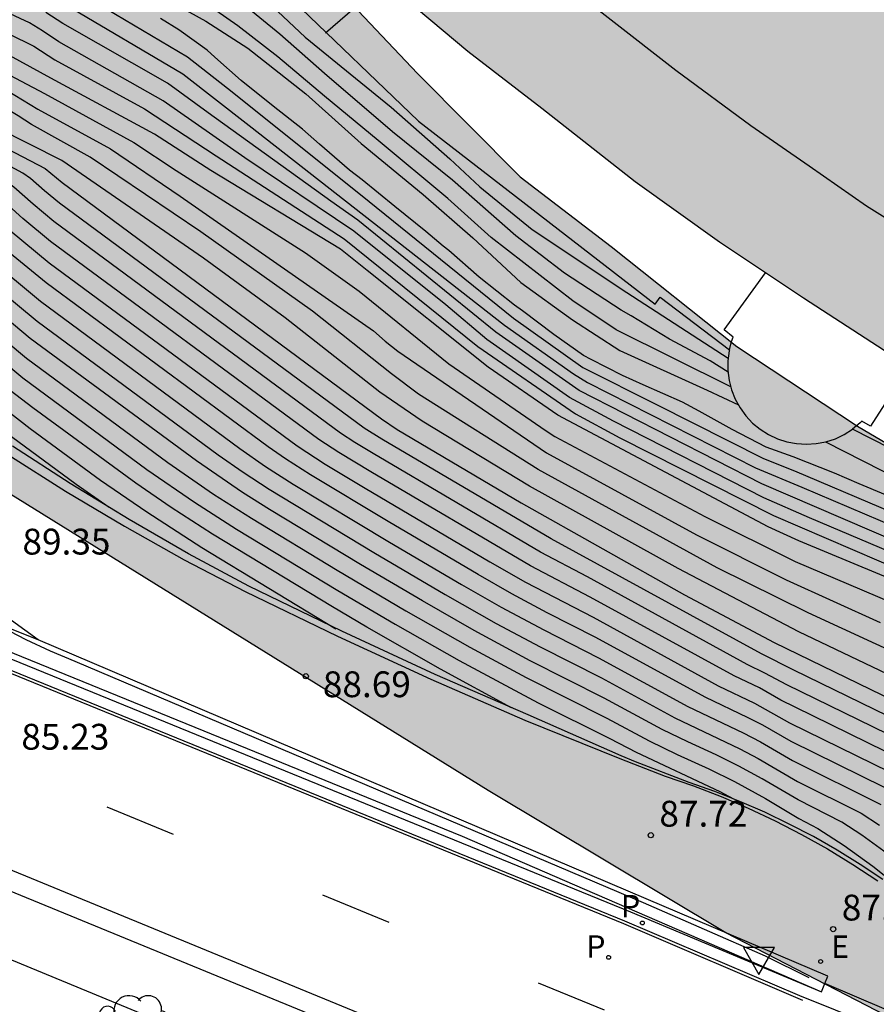
# Model space of a CAD drawing. Units: millimetres. Extents: x 581344 to 581695, y 4794539 to 4794792.
# Drawn here: x 581487 to 581511, y 4794657 to 4794686 of the extents above; entities that cross this region are included whole.
import ezdxf

# ---------------------------------------------------------------- set-up
doc = ezdxf.new("R2010")
doc.units = ezdxf.units.MM
for name, color, linetype in [('020104', 34, 'Continuous'), ('020204', 9, 'Continuous'), ('020308', 9, 'Continuous'), ('060106', 9, 'BARANDILLA'), ('060108', 9, 'Continuous'), ('060113', 4, 'Continuous'), ('060134', 9, 'Continuous'), ('070105', 6, 'Continuous'), ('070111', 6, 'Continuous'), ('070112', 6, 'Continuous'), ('080106', 1, 'Continuous'), ('080109', 9, 'Continuous'), ('100106', 63, 'Continuous'), ('100202', 3, 'Continuous'), ('210203', 4, 'Continuous'), ('210205', 4, 'Continuous'), ('210303', 4, 'Continuous'), ('210305', 4, 'Continuous'), ('220205', 1, 'Continuous'), ('220305', 1, 'Continuous'), ('260101', 9, 'Continuous'), ('260205', 9, 'Continuous'), ('990501', 21, 'Continuous'), ('990504', 63, 'Continuous')]:
    doc.layers.add(name, color=color, linetype=linetype)
doc.layers.add('020105', color=24, linetype='Continuous', lineweight=30)
doc.layers.add('080111', color=7, linetype='Continuous', lineweight=30)
doc.styles.add('ARIAL', font='ARIAL.TTF', dxfattribs={"height": 1})
doc.styles.add('ROMANS', font='romans__.ttf', dxfattribs={"height": 1})
doc.linetypes.add('BARANDILLA', pattern='A,1,[201,DONOSTI.shx,S=0.1,R=0,X=0,Y=0],1', length=2)

# ---------------------------------------------------------------- blocks, each defined once
blk = doc.blocks.new('COTAPU')
blk.add_circle((0, 0), 0.075)
blk = doc.blocks.new('REGELE')
blk.add_circle((0, 0), 0.055)
blk = doc.blocks.new('PLUVI3')
blk.add_circle((0, 0), 0.055)
blk = doc.blocks.new('PLUVI2')
blk.add_circle((0, 0), 0.055)
blk = doc.blocks.new('SETRA')
at = {"linetype": 'Continuous'}
blk.add_lwpolyline([(0.451, 0.26), (-0.45, 0.26), (-0.001, -0.52)], close=True, dxfattribs=at)
blk = doc.blocks.new('ARBOL')
blk.add_circle((0, 0), 0.0587)
for centre, radius, start, end in [((-0.28, 0.855), 0.3, 359.2878, 173.6078), ((0.097, 0.97), 0.21, 23.1565, 160.4665), ((-0.564, 0.381), 0.532, 92.28, 254.58), ((0.438, 0.881), 0.24, 301.578, 139.328), ((0.656, 0.288), 0.443, 319.8556, 114.7656), ((-0.091, 0.321), 0.12, 119.14, 310.56), ((0.819, -0.249), 0.383, 235.5275, 62.0275), ((-0.556, -0.339), 0.555, 142.64, 266.54), ((-0.039, -0.384), 0.21, 189.64, 323.88), ((0.299, -0.624), 0.532, 224.67, 0.24), ((-0.301, -0.676), 0.45, 213.78, 295.32)]:
    blk.add_arc(centre, radius, start, end)

msp = doc.modelspace()

# ---------------------------------------------------------------- hatches: boundary and pattern name
at = {"layer": '990501'}
msp.add_hatch(color=256, dxfattribs=at).paths.add_polyline_path([(581531.278, 4794684.954), (581528.28, 4794686.313), (581524.253, 4794688.373), (581520.923, 4794690.235), (581518.401, 4794691.874), (581516.263, 4794693.297), (581514.348, 4794694.663), (581511.88, 4794696.602), (581509.974, 4794698.07), (581508.685, 4794699.16), (581502.953, 4794693.037), (581497.31, 4794687.012), (581499.523, 4794685.145), (581501.667, 4794683.494), (581504.378, 4794681.364), (581506.826, 4794679.619), (581509.265, 4794677.993), (581512.329, 4794676.004), (581516.409, 4794673.723), (581521.067, 4794671.34), (581524.401, 4794669.831), (581527.812, 4794677.331)])
at = {"layer": '990504'}
msp.add_hatch(color=256, dxfattribs=at).paths.add_polyline_path([(581395.691, 4794744.945), (581394.257, 4794742.89), (581394.09, 4794741.412), (581395.027, 4794739.798), (581397.154, 4794738.68), (581401.85, 4794738.872), (581406.63, 4794739.872), (581411.984, 4794740.647), (581416.555, 4794741.21), (581425.021, 4794740.71), (581432.946, 4794737.839), (581433.726, 4794736.183), (581432.362, 4794735.546), (581427.181, 4794734.971), (581422.582, 4794733.837), (581418.456, 4794730.667), (581393.389, 4794718.367), (581367.674, 4794709.91), (581363.476, 4794710.337), (581362.805, 4794711.425), (581365.545, 4794717.026), (581367.977, 4794721.342), (581370.257, 4794724.377), (581375.102, 4794726.008), (581379.512, 4794727.767), (581383.035, 4794730.611), (581385.025, 4794733.384), (581385.177, 4794734.646), (581383.703, 4794736.564), (581381.215, 4794737.045), (581377.822, 4794736.643), (581373.94, 4794734.049), (581370.6, 4794732.9), (581366.914, 4794732.315), (581364.431, 4794730.535), (581364.06, 4794728.443), (581365.064, 4794726.417), (581366.057, 4794724.942), (581360.07, 4794721.382), (581358.604, 4794719.937), (581356.516, 4794719.128), (581353.809, 4794719.743), (581351.506, 4794721.841), (581349.076, 4794723.346), (581345.918, 4794722.909), (581344.803, 4794721.628), (581344.194, 4794721.061), (581344.193, 4794683.072), (581351.068, 4794684.522), (581353.97, 4794685.976), (581358.208, 4794687.497), (581367.877, 4794690.816), (581379.664, 4794692.506), (581390.811, 4794693.692), (581399.263, 4794694.942), (581402.2, 4794695.649), (581402.477, 4794694.533), (581401.72, 4794692.08), (581400.078, 4794687.602), (581398.885, 4794683.35), (581397.514, 4794677.147), (581395.393, 4794670.063), (581394.02, 4794660.911), (581393.651, 4794656.773), (581394.349, 4794652.303), (581395.511, 4794651.244), (581396.896, 4794651.823), (581402.066, 4794656.882), (581403.237, 4794658.321), (581403.772, 4794660.121), (581405.311, 4794671.717), (581406.867, 4794681.503), (581407.886, 4794684.67), (581409.433, 4794685.999), (581412.16, 4794687.253), (581413.308, 4794688.888), (581414.448, 4794693.887), (581416.649, 4794695.996), (581419.76, 4794696.727), (581423.923, 4794695.118), (581426.847, 4794693.446), (581447.349, 4794689.134), (581450.633, 4794688.215), (581455.781, 4794685.894), (581463.563, 4794684.413), (581469.803, 4794682.479), (581500.114, 4794663.694), (581507.013, 4794659.565), (581514.601, 4794655.647), (581519.634, 4794652.606), (581524.827, 4794649.765), (581535.505, 4794646.364), (581540.378, 4794644.87), (581543.898, 4794643.483), (581545.829, 4794642.43), (581549.029, 4794640.509), (581552.656, 4794638.597), (581556.25, 4794640.376), (581556.515, 4794642.161), (581555.58, 4794644.683), (581554.067, 4794646.337), (581549.568, 4794647.179), (581543.53, 4794645.586), (581540.84, 4794646.691), (581540.622, 4794647.776), (581541.226, 4794649.039), (581543.511, 4794650.3), (581544.703, 4794651.871), (581543.669, 4794654.358), (581540.953, 4794656.881), (581540.85, 4794657.077), (581540.502, 4794658.126), (581540.077, 4794659.732), (581538.701, 4794661.092), (581536.938, 4794661.918), (581532.647, 4794664.083), (581528.27, 4794665.488), (581525.477, 4794666.822), (581520.725, 4794668.879), (581514.535, 4794672.097), (581510.836, 4794674.272), (581507.333, 4794676.583), (581503.687, 4794679.484), (581501.046, 4794681.514), (581498.063, 4794684.508), (581483.753, 4794699.614), (581475.431, 4794707.003), (581471.797, 4794708.312), (581461.901, 4794722.602), (581457.622, 4794729.367), (581453.508, 4794729.313), (581450.447, 4794730.154), (581447.377, 4794732.856), (581445.793, 4794735.981), (581445.26, 4794738.753), (581443.809, 4794740.494), (581441.152, 4794742.545), (581436.509, 4794744.616), (581433.002, 4794745.864), (581429.389, 4794746.599), (581418.321, 4794747.323), (581412.949, 4794747.452), (581408.124, 4794747.789), (581403.037, 4794747.432), (581398.708, 4794746.558)])

# ---------------------------------------------------------------- linework, layer by layer
at = {"layer": '020104', "flags": 128}
for points, elevation in [([(581514.448, 4794664.529), (581508.99, 4794667.189), (581508.05, 4794667.662), (581501.937, 4794671.006), (581497.026, 4794673.898), (581496.511, 4794674.215), (581487.667, 4794680.746), (581487.225, 4794681.106), (581486.823, 4794681.461), (581486.6, 4794681.614), (581485.641, 4794682.135), (581481.19, 4794684.387), (581479.911, 4794685.054), (581479.479, 4794685.32), (581478.855, 4794685.843), (581473.295, 4794688.12)], 83), ([(581488.03, 4794688.18), (581491.914, 4794686.028), (581493.129, 4794685.246), (581494.821, 4794683.924), (581496.424, 4794682.478), (581498.221, 4794680.994), (581499.668, 4794679.738), (581501.065, 4794678.441), (581502.559, 4794677.359), (581503.939, 4794676.468), (581506.473, 4794675.314), (581507.379, 4794674.891)], 76.5), ([(581513.797, 4794664.314), (581508.784, 4794666.761), (581508.15, 4794667.106), (581507.636, 4794667.351), (581502.995, 4794669.896), (581501.63, 4794670.619), (581496.773, 4794673.476), (581496.239, 4794673.799), (581495.828, 4794674.069), (581487.502, 4794680.217), (581486.9, 4794680.715), (581486.337, 4794681.214), (581486.072, 4794681.409), (581485.54, 4794681.721), (581484.622, 4794682.205), (581480.983, 4794684.046), (581479.769, 4794684.688), (581479.311, 4794684.983), (581478.67, 4794685.533), (581478.448, 4794685.698), (581473.298, 4794687.809)], 83.5), ([(581513.227, 4794664.058), (581509.026, 4794666.112), (581508.615, 4794666.319), (581507.991, 4794666.673), (581507.258, 4794667.02), (581503.076, 4794669.31), (581501.345, 4794670.22), (581496.702, 4794672.946), (581495.773, 4794673.508), (581495.196, 4794673.888), (581487.404, 4794679.637), (581486.601, 4794680.302), (581485.851, 4794680.967), (581485.543, 4794681.204), (581485.006, 4794681.534), (581484.138, 4794682), (581480.775, 4794683.705), (581479.628, 4794684.322), (581479.413, 4794684.453), (581479.143, 4794684.647), (581478.343, 4794685.333), (581478.075, 4794685.535), (581473.302, 4794687.498)], 84), ([(581473.305, 4794687.188), (581477.701, 4794685.373), (581478.032, 4794685.12), (581478.975, 4794684.31), (581479.27, 4794684.093), (581479.486, 4794683.956), (581480.568, 4794683.364), (581483.654, 4794681.795), (581484.472, 4794681.347), (581484.775, 4794681.161), (581485.206, 4794680.854), (581486.228, 4794679.952), (581487.361, 4794679.016), (581494.564, 4794673.706), (581495.381, 4794673.17), (581496.54, 4794672.47), (581500.157, 4794670.338), (581501.193, 4794669.747), (581503.157, 4794668.723), (581506.792, 4794666.735), (581507.848, 4794666.232), (581508.866, 4794665.663), (581512.732, 4794663.762)], 84.5), ([(581519.995, 4794667.139), (581509.44, 4794671.607), (581508.114, 4794672.195), (581503.752, 4794674.418), (581502.475, 4794675.101), (581500.07, 4794676.79), (581498.88, 4794677.794), (581496.211, 4794679.933), (581493.047, 4794682.063), (581490.675, 4794683.718), (581487.643, 4794685.432), (581487.167, 4794685.754), (581486.796, 4794685.979), (581484.577, 4794687.014)], 79), ([(581507.158, 4794675.419), (581503.826, 4794677.067), (581502.57, 4794677.909), (581501.621, 4794678.644), (581500.197, 4794679.748), (581498.945, 4794680.885), (581496.921, 4794682.568), (581495.361, 4794683.852), (581494.008, 4794684.998), (581492.842, 4794685.892), (581491.472, 4794686.864)], 76), ([(581489.107, 4794671.916), (581488.152, 4794672.575), (581486.271, 4794673.962), (581483.4, 4794676.351), (581480.612, 4794678.84), (581479.669, 4794679.661), (581479.298, 4794679.95), (581478.703, 4794680.294), (581478.212, 4794680.659), (581476.009, 4794682.51), (581475.073, 4794683.334), (581474.383, 4794683.881), (581474.122, 4794684.038), (581473.387, 4794684.361), (581472.668, 4794684.838), (581472.082, 4794685.197), (581471.461, 4794685.541), (581470.887, 4794685.828), (581470.357, 4794686.065), (581468.855, 4794686.633)], 89), ([(581480.334, 4794686.699), (581484.829, 4794684.663), (581486.147, 4794684.015), (581487.037, 4794683.479), (581489.148, 4794682.323), (581491.172, 4794680.953), (581496.783, 4794677.043), (581497.126, 4794676.742), (581497.492, 4794676.447), (581501.802, 4794673.495), (581506.163, 4794671.122), (581508.769, 4794669.811), (581511.492, 4794668.572)], 81), ([(581481.449, 4794686.742), (581484.154, 4794685.541), (581485.861, 4794684.645), (581487.226, 4794683.926), (581489.827, 4794682.509), (581491.051, 4794681.691), (581494.804, 4794679.3), (581496.368, 4794678.194), (581498.969, 4794676.086), (581501.798, 4794674.141), (581502.044, 4794673.977), (581506.404, 4794671.648), (581509.024, 4794670.342), (581520.463, 4794665.489)], 80.5), ([(581484.69, 4794686.4), (581486.919, 4794685.303), (581487.529, 4794684.903), (581490.135, 4794683.482), (581492.214, 4794682.119), (581495.93, 4794679.71), (581499.81, 4794676.583), (581502.644, 4794674.628), (581503.936, 4794673.93), (581508.399, 4794671.678), (581512.989, 4794669.701), (581520.459, 4794666.595), (581524.848, 4794664.377), (581526.32, 4794663.594), (581530.784, 4794661.429), (581532.123, 4794660.856), (581533.03, 4794660.476), (581535.369, 4794659.698), (581537.24, 4794659.265), (581538.697, 4794659.059), (581539.609, 4794659.005), (581540.102, 4794658.937), (581541.348, 4794658.875)], 79.5), ([(581541.37, 4794659.295), (581540.634, 4794659.384), (581539.683, 4794659.607), (581538.757, 4794659.678), (581537.79, 4794659.851), (581536.861, 4794660.037), (581533.102, 4794661.204), (581532.185, 4794661.58), (581530.841, 4794662.145), (581526.433, 4794664.26), (581524.858, 4794665.083), (581520.425, 4794667.261), (581519.868, 4794667.519), (581508.061, 4794672.599), (581502.752, 4794675.305), (581500.33, 4794676.997), (581496.331, 4794680.255), (581495.543, 4794680.807), (581491.983, 4794683.37), (581490.796, 4794684.233), (581487.757, 4794685.961), (581487.271, 4794686.282)], 78.5), ([(581487.87, 4794686.49), (581491.248, 4794684.504), (581493.175, 4794683.004), (581500.59, 4794677.204), (581502.588, 4794675.794), (581502.994, 4794675.539), (581507.88, 4794673.06), (581509.225, 4794672.503), (581513.316, 4794670.756), (581519.642, 4794667.984), (581520.408, 4794667.594), (581526.49, 4794664.593), (581530.904, 4794662.487), (581532.249, 4794661.928), (581533.161, 4794661.559), (581536.4, 4794660.538), (581537.331, 4794660.281), (581538.726, 4794660.001), (581539.699, 4794659.873), (581541.381, 4794659.501)], 78), ([(581507.08, 4794675.845), (581506.559, 4794676.17), (581505.378, 4794676.799), (581504.267, 4794677.471), (581503.979, 4794677.639), (581502.331, 4794678.718), (581500.918, 4794679.802), (581499.078, 4794681.416), (581497.333, 4794682.819), (581495.36, 4794684.513), (581494.067, 4794685.65), (581493.004, 4794686.516)], 75.5), ([(581470.585, 4794686.254), (581471.406, 4794685.867), (581472.358, 4794685.336), (581473.331, 4794684.702), (581473.553, 4794684.591), (581474.534, 4794684.177), (581474.665, 4794684.106), (581474.872, 4794683.957), (581475.4, 4794683.534), (581476.441, 4794682.622), (581478.353, 4794681.025), (581478.91, 4794680.635), (581479.782, 4794680.155), (581480.203, 4794679.848), (581481.122, 4794679.064), (581483.715, 4794676.751), (581486.104, 4794674.754), (581486.81, 4794674.207), (581488.855, 4794672.709), (581490.203, 4794671.782), (581491.8, 4794670.748), (581495.69, 4794668.392)], 88.5), ([(581541.276, 4794657.531), (581538.748, 4794658.006), (581535.851, 4794658.49), (581531.473, 4794659.341), (581531.008, 4794659.489), (581529.188, 4794660.068), (581523.751, 4794661.865), (581523.361, 4794662), (581522.92, 4794662.203), (581520.394, 4794663.277), (581516.262, 4794664.976), (581514.063, 4794665.95), (581509.13, 4794668.301), (581505.631, 4794670.145), (581501.317, 4794672.531), (581498.197, 4794674.422), (581496.969, 4794675.258), (581494.222, 4794677.42), (581491.846, 4794679.152), (581487.733, 4794681.985), (581480.191, 4794685.788), (581479.814, 4794685.994), (581479.601, 4794686.171)], 82), ([(581514.341, 4794666.576), (581509.409, 4794668.851), (581506.763, 4794670.157), (581501.56, 4794673.013), (581498.087, 4794675.206), (581497.305, 4794675.79), (581495.01, 4794677.61), (581491.767, 4794679.916), (581488.552, 4794682.083), (581486.848, 4794683.032), (581486.467, 4794683.284), (581486.054, 4794683.523), (581484.763, 4794684.161), (581480.308, 4794686.198)], 81.5), ([(581512.297, 4794672.008), (581510.883, 4794672.596), (581510.167, 4794672.908), (581508.973, 4794673.386), (581508.183, 4794673.661), (581507.193, 4794674.176), (581506.238, 4794674.708), (581505.76, 4794674.966), (581504.618, 4794675.473), (581504.013, 4794675.747), (581503.099, 4794676.209), (581502.883, 4794676.327), (581502.018, 4794676.932), (581501.11, 4794677.618), (581500.873, 4794677.786), (581499.851, 4794678.602), (581498.973, 4794679.37), (581498.807, 4794679.499), (581498.301, 4794679.927), (581497.403, 4794680.654), (581496.453, 4794681.42), (581496.082, 4794681.708), (581495.214, 4794682.456), (581494.717, 4794682.894), (581493.871, 4794683.561), (581492.942, 4794684.307), (581492.177, 4794684.985), (581491.95, 4794685.184), (581491.125, 4794685.78), (581490.6, 4794686.106)], 77), ([(581485.599, 4794679.152), (581487.11, 4794677.899), (581492.904, 4794673.626), (581493.65, 4794673.105), (581494.448, 4794672.588), (581497.248, 4794670.906), (581499.342, 4794669.676), (581500.493, 4794669.02), (581501.725, 4794668.36), (581503.318, 4794667.55), (581505.912, 4794666.137), (581507.516, 4794665.373), (581508.019, 4794665.106), (581508.947, 4794664.565), (581511.518, 4794663.291)], 85.5), ([(581485.404, 4794678.65), (581487.012, 4794677.32), (581492.271, 4794673.444), (581492.994, 4794672.94), (581493.749, 4794672.445), (581496.792, 4794670.603), (581498.86, 4794669.389), (581500.342, 4794668.548), (581501.625, 4794667.862), (581503.399, 4794666.964), (581505.537, 4794665.804), (581507.418, 4794664.909), (581507.952, 4794664.625), (581509.097, 4794663.959), (581510.948, 4794663.035), (581511.473, 4794662.694)], 86), ([(581511.818, 4794661.775), (581510.962, 4794662.398), (581510.379, 4794662.779), (581509.115, 4794663.421), (581508.07, 4794664.038), (581507.396, 4794664.405), (581506.734, 4794664.733), (581505.914, 4794665.105), (581505.161, 4794665.471), (581503.48, 4794666.378), (581501.336, 4794667.463), (581499.707, 4794668.341), (581498.209, 4794669.199), (581496.407, 4794670.258), (581493.767, 4794671.85), (581492.979, 4794672.35), (581491.638, 4794673.262), (581486.816, 4794676.816), (581485.104, 4794678.237)], 86.5), ([(581484.805, 4794677.825), (581486.707, 4794676.245), (581490.814, 4794673.217), (581492.14, 4794672.302), (581493.237, 4794671.598), (581495.73, 4794670.089), (581497.722, 4794668.914), (581499.576, 4794667.857), (581501.212, 4794666.978), (581503.561, 4794665.791), (581504.786, 4794665.137), (581505.601, 4794664.743), (581506.523, 4794664.325), (581507.268, 4794663.956), (581508.165, 4794663.463), (581509.133, 4794662.882), (581509.688, 4794662.596), (581510.45, 4794662.102), (581511.285, 4794661.498), (581512.182, 4794660.783)], 87), ([(581500.792, 4794666.099), (581498.724, 4794667.214), (581496.591, 4794668.435), (581495.589, 4794669.027), (581492.105, 4794671.14), (581490.907, 4794671.916), (581489.878, 4794672.617), (581486.886, 4794674.803), (581486.234, 4794675.308)], 88), ([(581509.909, 4794673.816), (581512.073, 4794672.719), (581513.901, 4794671.765), (581516.291, 4794670.689), (581518.824, 4794669.595), (581520.834, 4794668.706), (581523.295, 4794667.442), (581529.619, 4794664.398), (581534.431, 4794662.481), (581536.407, 4794661.741), (581538.148, 4794661.155), (581539.563, 4794660.748), (581540.632, 4794660.446), (581541.337, 4794660.177)], 76.5)]:
    msp.add_lwpolyline(points, dxfattribs=dict(at, elevation=elevation))
at = {"layer": '020105', "flags": 128}
for points, elevation in [([(581473.292, 4794688.43), (581479.228, 4794686.007), (581479.646, 4794685.657), (581480.052, 4794685.421), (581486.156, 4794682.328), (581487.247, 4794681.749), (581487.743, 4794681.342), (581497.019, 4794674.486), (581497.466, 4794674.175), (581501.075, 4794672.049), (581505.811, 4794669.376), (581508.42, 4794667.992), (581515.051, 4794664.765), (581515.128, 4794664.731)], 82.5), ([(581516.283, 4794667.971), (581516.072, 4794668.057), (581509.132, 4794670.948), (581508.241, 4794671.352), (581502.133, 4794674.593), (581500.109, 4794675.983), (581496.603, 4794678.795), (581495.828, 4794679.408), (581492.055, 4794681.697), (581490.422, 4794682.752), (581487.416, 4794684.374), (581485.607, 4794685.363), (581484.282, 4794686.036), (581480.7, 4794687.609)], 80), ([(581487.984, 4794687.019), (581491.382, 4794684.997), (581492.539, 4794684.084), (581496.404, 4794681.001), (581500.85, 4794677.411), (581502.864, 4794675.973), (581505.016, 4794674.891), (581508.107, 4794673.338), (581509.003, 4794672.975), (581514.018, 4794670.844), (581516.694, 4794669.654), (581516.826, 4794669.592)], 77.5), ([(581493.839, 4794686.47), (581494.802, 4794685.561), (581496.257, 4794684.377), (581497.3, 4794683.531), (581498.996, 4794682.036), (581499.875, 4794681.217), (581501.393, 4794679.983), (581504.142, 4794678.151), (581507.083, 4794676.243)], 75), ([(581511.621, 4794663.784), (581508.907, 4794665.114), (581508.086, 4794665.588), (581507.667, 4794665.81), (581506.411, 4794666.405), (581503.237, 4794668.137), (581501.825, 4794668.858), (581500.799, 4794669.408), (581499.824, 4794669.964), (581497.204, 4794671.504), (581494.952, 4794672.856), (581494.225, 4794673.325), (581493.725, 4794673.672), (581487.274, 4794678.429), (581486.002, 4794679.476)], 85), ([(581484.343, 4794677.551), (581486.598, 4794675.674), (581490.202, 4794673.018), (581491.589, 4794672.066), (581492.808, 4794671.283), (581495.746, 4794669.506), (581497.413, 4794668.526), (581499.27, 4794667.47), (581501.566, 4794666.245), (581503.642, 4794665.205), (581504.411, 4794664.804), (581506.837, 4794663.662), (581507.241, 4794663.451)], 87.5)]:
    msp.add_lwpolyline(points, dxfattribs=dict(at, elevation=elevation))
at = {"layer": '060106'}
for points in [[(581511.576, 4794661.11, 87.181), (581510.917, 4794661.55, 87.236), (581510.243, 4794661.966, 87.292), (581509.555, 4794662.358, 87.347), (581508.857, 4794662.723, 87.424), (581508.147, 4794663.063, 87.501), (581507.425, 4794663.378, 87.577), (581506.692, 4794663.667, 87.654), (581505.95, 4794663.93, 87.731), (581504.388, 4794664.531, 87.873), (581503.971, 4794664.698, 87.912), (581501.274, 4794665.889, 88.118), (581498.577, 4794667.066, 88.372), (581495.858, 4794668.318, 88.652), (581493.165, 4794669.625, 88.932), (581491.413, 4794670.571, 89.059), (581489.687, 4794671.562, 89.185), (581487.978, 4794672.604, 89.308), (581486.297, 4794673.69, 89.43)], [(581509.431, 4794658.26, 86.911), (581508.164, 4794658.887, 87.086), (581504.627, 4794660.432, 87.646), (581488.119, 4794667.439, 89.2), (581487.402, 4794667.739, 89.23), (581486.698, 4794668.067, 89.259), (581486.009, 4794668.424, 89.289), (581485.334, 4794668.809, 89.318), (581484.878, 4794669.098, 89.345)]]:
    msp.add_polyline3d(points, dxfattribs=at)
at = {"layer": '060108'}
for points in [[(581483.233, 4794668.748, 85.024), (581504.242, 4794660.173, 86.398), (581509.789, 4794657.848, 86.615)], [(581483.33, 4794661.961, 85.209), (581482.635, 4794660.275, 85.219), (581500.061, 4794653.076, 86.357), (581508.395, 4794649.677, 86.897), (581509.013, 4794651.447, 86.86)]]:
    msp.add_polyline3d(points, dxfattribs=at)
at = {"layer": '060113'}
for points in [[(581515.425, 4794655.217, 86.992), (581509.165, 4794657.732, 86.601), (581504.085, 4794659.903, 86.289), (581483.077, 4794668.477, 84.915)], [(581482.785, 4794662.813, 85.057), (581487.826, 4794660.745, 85.349), (581506.768, 4794652.958, 86.585)], [(581509.013, 4794651.447, 86.754), (581500.654, 4794654.853, 86.189), (581483.33, 4794661.961, 85.072)], [(581523.079, 4794652.465, 87.61), (581509.887, 4794658.093, 86.583)]]:
    msp.add_polyline3d(points, dxfattribs=at)
at = {"layer": '060134'}
for points in [[(581487.04, 4794668.067, 89.19), (581485.489, 4794669.188, 89.324), (581484.049, 4794670.274, 89.429), (581482.329, 4794671.654, 89.541), (581480.657, 4794673.092, 89.654), (581479.994, 4794673.763, 89.685), (581479.319, 4794674.422, 89.717), (581478.631, 4794675.068, 89.748), (581477.931, 4794675.7, 89.779), (581477.22, 4794676.32, 89.811), (581476.497, 4794676.926, 89.842), (581475.762, 4794677.518, 89.873), (581475.018, 4794678.097, 89.905), (581474.262, 4794678.661, 89.936), (581473.455, 4794679.24, 89.955), (581472.636, 4794679.802, 89.973), (581471.807, 4794680.348, 89.992), (581470.967, 4794680.878, 90.011), (581470.116, 4794681.391, 90.029), (581469.256, 4794681.887, 90.048), (581468.385, 4794682.365, 90.066)], [(581486.162, 4794673.451, 89.439), (581487.842, 4794672.386, 89.318), (581489.55, 4794671.368, 89.197), (581491.288, 4794670.396, 89.069), (581493.053, 4794669.473, 88.941), (581495.738, 4794668.173, 88.663), (581498.449, 4794666.928, 88.384), (581501.176, 4794665.742, 88.129), (581503.933, 4794664.623, 87.898), (581505.254, 4794664.113, 87.775), (581506.071, 4794663.83, 87.698), (581506.874, 4794663.52, 87.621), (581507.666, 4794663.182, 87.544), (581508.445, 4794662.815, 87.466), (581509.211, 4794662.422, 87.389), (581509.966, 4794661.999, 87.336), (581510.706, 4794661.55, 87.282), (581511.429, 4794661.075, 87.228)]]:
    msp.add_polyline3d(points, dxfattribs=at)
at = {"layer": '070105'}
for points in [[(581487.981, 4794693.859, 74.841), (581491.583, 4794689.816, 74.94), (581494.437, 4794686.628, 75.033), (581498.091, 4794683.123, 75.129), (581504.957, 4794677.819, 74.929), (581505.105, 4794678.014, 74.936), (581507.119, 4794676.492, 74.945)], [(581507.119, 4794676.492, 78.173), (581507.181, 4794676.734, 78.175), (581507.231, 4794676.86, 78.176), (581506.965, 4794677.071, 75.144), (581508.168, 4794678.723, 75.695)], [(581507.119, 4794676.492, 78.173), (581507.11, 4794676.456, 78.173), (581507.074, 4794676.172, 78.172), (581507.075, 4794675.885, 78.172), (581507.111, 4794675.6, 78.173), (581507.183, 4794675.323, 78.174), (581507.289, 4794675.056, 78.177), (581507.427, 4794674.805, 78.18), (581507.596, 4794674.573, 78.185), (581507.792, 4794674.364, 78.189), (581508.012, 4794674.182, 78.195), (581508.255, 4794674.029, 78.201), (581508.514, 4794673.907, 78.208), (581508.787, 4794673.818, 78.215), (581509.069, 4794673.765, 78.222), (581509.355, 4794673.747, 78.229), (581509.641, 4794673.766, 78.236), (581509.922, 4794673.82, 78.244), (581510.195, 4794673.909, 78.25), (581510.454, 4794674.031, 78.257), (581510.696, 4794674.185, 78.263)], [(581512.325, 4794676.007, 75.611), (581511.215, 4794674.277, 75.125), (581510.964, 4794674.418, 75.123), (581510.917, 4794674.368, 78.269), (581510.696, 4794674.185, 78.263)], [(581523.42, 4794667.712, 76.821), (581510.696, 4794674.185, 75.125)], [(581509.973, 4794658.309, 86.86), (581504.7, 4794660.551, 87.64), (581495.539, 4794664.45, 88.479), (581487.04, 4794668.067, 89.19)]]:
    msp.add_polyline3d(points, dxfattribs=at)
at = {"layer": '070111'}
for points in [[(581483.563, 4794668.804, 84.828), (581499.36, 4794662.373, 85.961), (581509.789, 4794657.848, 86.615)], [(581509.887, 4794658.093, 86.745), (581509.973, 4794658.309, 86.86)], [(581509.789, 4794657.848, 86.615), (581509.887, 4794658.093, 86.745)]]:
    msp.add_polyline3d(points, dxfattribs=at)
at = {"layer": '070112'}
msp.add_polyline3d([(581487.04, 4794668.067, 89.19), (581481.154, 4794670.422, 88.939)], dxfattribs=at)
at = {"layer": '080106'}
msp.add_polyline3d([(581495.393, 4794685.695, 75.051), (581497.092, 4794687.176, 74.359)], dxfattribs=at)
at = {"layer": '080109'}
msp.add_polyline3d([(581501.998, 4794687.384, 77.712), (581503.685, 4794686.071, 77.717), (581505.562, 4794684.605, 77.707), (581507.741, 4794683.002, 77.695), (581509.433, 4794681.832, 77.677), (581511.1, 4794680.672, 77.654), (581512.849, 4794679.572, 77.654)], dxfattribs=at)
at = {"layer": '080111'}
for points in [[(581508.168, 4794678.723, 76.738), (581506.826, 4794679.619, 76.727), (581504.378, 4794681.364, 76.733), (581501.667, 4794683.494, 76.723), (581499.523, 4794685.145, 76.72), (581497.31, 4794687.012, 76.689)], [(581512.325, 4794676.007, 76.722), (581509.265, 4794677.993, 76.747), (581508.168, 4794678.723, 76.738)]]:
    msp.add_polyline3d(points, dxfattribs=at)
at = {"layer": '100106', "flags": 128}
for points in [[(581483.753, 4794699.614), (581498.063, 4794684.508), (581501.046, 4794681.514), (581503.687, 4794679.484), (581507.333, 4794676.583), (581510.836, 4794674.272), (581514.535, 4794672.097)], [(581514.601, 4794655.647), (581507.013, 4794659.565), (581500.114, 4794663.694), (581469.803, 4794682.479), (581463.563, 4794684.413), (581455.781, 4794685.894), (581450.633, 4794688.215)]]:
    msp.add_lwpolyline(points, dxfattribs=at)
at = {"layer": '260101'}
for points in [[(581509.248, 4794657.595, 86.626), (581504.054, 4794659.829, 86.289), (581483.047, 4794668.403, 84.915)], [(581490.976, 4794662.42, 85.548), (581489.051, 4794663.21, 85.403)], [(581497.234, 4794659.868, 85.951), (581495.311, 4794660.658, 85.806)], [(581503.494, 4794657.316, 86.354), (581501.57, 4794658.106, 86.209)]]:
    msp.add_polyline3d(points, dxfattribs=at)

# ---------------------------------------------------------------- block references
at = {"layer": '020204', "rotation": 359.9987685839998}
for p in [(581494.817, 4794667.014, 88.686), (581504.835, 4794662.397, 87.722), (581510.132, 4794659.672, 87.037)]:
    msp.add_blockref('COTAPU', p, dxfattribs=at)
at = {"layer": '100202', "rotation": 79.19205620828184}
msp.add_blockref('ARBOL', (581489.846, 4794656.598, 85.585), dxfattribs=at)
at = {"layer": '210203', "rotation": 359.9987685839998}
msp.add_blockref('PLUVI2', (581503.61, 4794658.852, 86.291), dxfattribs=at)
at = {"layer": '210205', "rotation": 359.9987685839998}
msp.add_blockref('PLUVI3', (581504.59, 4794659.85, 86.306), dxfattribs=at)
at = {"layer": '220205', "rotation": 359.9987685839998}
msp.add_blockref('REGELE', (581509.766, 4794658.731, 86.933), dxfattribs=at)
at = {"layer": '260205', "rotation": 359.9987685839998}
msp.add_blockref('SETRA', (581507.975, 4794658.873, 87.137), dxfattribs=at)

# ---------------------------------------------------------------- texts
at = {"layer": '020308', "style": 'ARIAL'}
for s, p in [('89.35', (581486.588, 4794670.546, 89.343)), ('88.69', (581495.312, 4794666.405, 88.683)), ('85.23', (581486.556, 4794664.881, 85.228)), ('87.72', (581505.085, 4794662.647, 87.72)), ('87.04', (581510.382, 4794659.922, 87.035))]:
    msp.add_text(s, height=0.75, rotation=359.9988, dxfattribs=at).set_placement(p)
at = {"layer": '210303', "style": 'ROMANS'}
msp.add_text('P', height=0.65, rotation=359.9988, dxfattribs=at).set_placement((581502.957, 4794658.842, 86.289))
at = {"layer": '210305', "style": 'ROMANS'}
msp.add_text('P', height=0.65, rotation=359.9988, dxfattribs=at).set_placement((581503.967, 4794660.015, 86.304))
at = {"layer": '220305', "style": 'ROMANS'}
msp.add_text('E', height=0.65, rotation=359.9988, dxfattribs=at).set_placement((581510.072, 4794658.837, 86.931))

doc.saveas('drawing.dxf')
